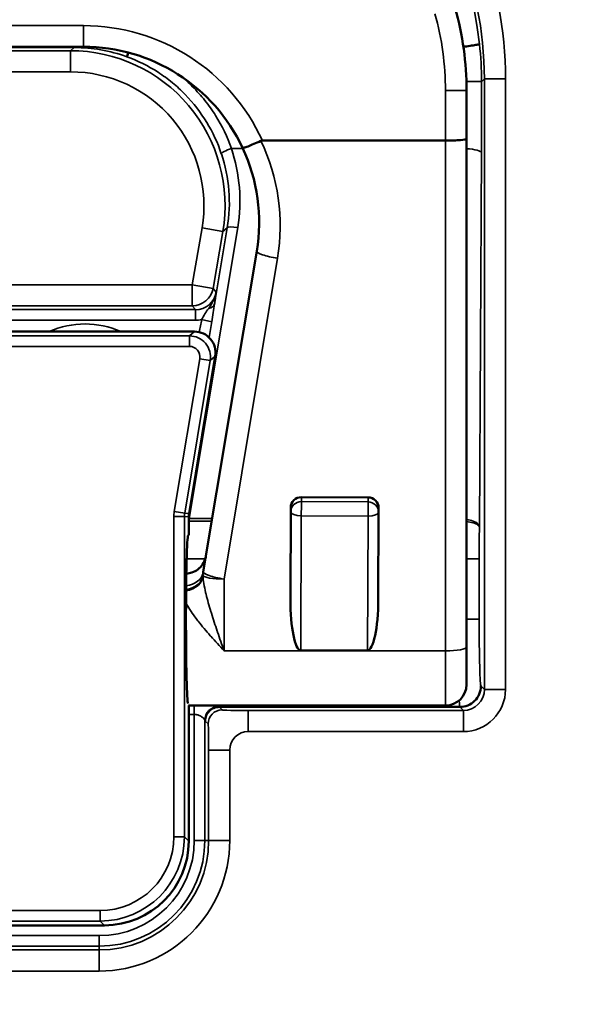
# Model space of a CAD drawing. Units: inches. Extents: x 1.3 to 66.7, y 1.3 to 42.7.
# Drawn here: x 11.3 to 12.1, y 24.6 to 26 of the extents above; entities that cross this region are included whole.
import ezdxf

# ---------------------------------------------------------------- set-up
doc = ezdxf.new("R2010")
doc.units = ezdxf.units.IN
doc.header["$LTSCALE"] = 4
doc.header["$MEASUREMENT"] = 0
for name, color, linetype, lineweight in [('Dimension (ANSI)', 7, 'Continuous', 25), ('Visible (ANSI)', 7, 'Continuous', 50), ('Visible Narrow (ANSI)', 7, 'Continuous', 35)]:
    doc.layers.add(name, color=color, linetype=linetype, lineweight=lineweight)
doc.styles.add('Hubbell Note Text', font='calibril.ttf')
doc.dimstyles.new('Default (ANSI)', dxfattribs={"dimscale": 4, "dimtxt": 0.125, "dimasz": 0.098425, "dimexe": 0.125, "dimexo": 0.0625, "dimgap": 0.031496, "dimtad": 0, "dimtih": 1, "dimtoh": 1, "dimdec": 3, "dimrnd": 1e-08, "dimzin": 4, "dimdsep": 46, "dimtxsty": 'Hubbell Note Text', "dimcen": 0.09, "dimdle": 0.393701, "dimclrd": 256, "dimclre": 256, "dimclrt": 256, "dimadec": 0, "dimazin": 1, "dimtfac": 0.96, "dimtdec": 3, "dimtofl": 0, "dimtmove": 0, "dimatfit": 3, "dimfxl": 1, "dimtolj": 1, "dimtzin": 4, "dimlwd": -1, "dimlwe": -1, "dimarcsym": 0})

# ---------------------------------------------------------------- blocks, each defined once
blk = doc.blocks.new('*D14')
at = {"layer": 'Defpoints', "color": 0, "transparency": 16777216}
for p in [(7.8906, 33.2895), (14.156, 23.646)]:
    blk.add_point(p, dxfattribs=at)
at = {"layer": 'Dimension (ANSI)', "transparency": 16777216}
for p, q in [((6.2522, 35.8113), (5.8585, 35.8113)), ((7.8906, 33.2895), (6.2522, 35.8113)), ((13.9415, 23.9762), (8.1051, 32.9593))]:
    blk.add_line(p, q, dxfattribs=at)
for points in [[(8.1602, 32.9951), (8.0501, 32.9236), (7.8906, 33.2895)], [(13.9965, 24.0119), (13.8865, 23.9404), (14.156, 23.646)]]:
    blk.add_solid(points, dxfattribs=at)
at = {"layer": 'Dimension (ANSI)', "transparency": 16777216, "insert": (3.121, 36.6255), "char_height": 0.5, "attachment_point": 1, "style": 'Hubbell Note Text'}
blk.add_mtext('\\A1; ∅11.50\\P[∅292.1]', dxfattribs=at)

msp = doc.modelspace()

# ---------------------------------------------------------------- linework, layer by layer
at = {"layer": 'Visible (ANSI)'}
for p, q in [((11.4285, 25.9262), (10.6437, 25.9262)), ((11.9736, 25.8637), (11.9736, 25.7952)), ((11.9736, 25.7952), (11.9736, 25.0716)), ((11.9436, 25.7926), (11.6831, 25.7926)), ((11.599, 25.1787), (11.6751, 25.6351)), ((11.5865, 25.5208), (10.4602, 25.5208)), ((11.6161, 25.4859), (11.5787, 25.2619)), ((11.7386, 25.2852), (11.8336, 25.2848)), ((11.7235, 25.2705), (11.723, 25.1401)), ((11.848, 25.1396), (11.8485, 25.2638)), ((11.8485, 25.2638), (11.8485, 25.27)), ((11.5783, 25.2315), (11.5783, 25.257)), ((11.5774, 25.2306), (11.5783, 25.2315)), ((11.7377, 25.0673), (11.8327, 25.067)), ((11.9736, 25.0187), (11.9736, 25.0716)), ((11.5778, 24.9887), (11.9436, 24.9887)), ((11.5783, 24.7958), (11.5783, 24.9887)), ((11.6216, 24.9866), (11.6216, 24.9866)), ((11.6216, 24.9866), (11.9641, 24.9866)), ((11.9641, 24.9866), (11.9641, 24.9866)), ((10.5883, 24.6758), (11.4584, 24.6758))]:
    msp.add_line(p, q, dxfattribs=at)
msp.add_circle((11.0233, 28.4677), 5.75, dxfattribs=at)
for centre, radius, start, end in [((11.0233, 28.5052), 4.7946, 204.4544, 334.6946), ((11.0233, 28.4677), 4.81, 278.8927, 334.7345), ((11.5361, 25.8637), 0.4375, 0, 15.5547), ((11.4285, 25.6762), 0.25, 25.1425, 90), ((11.4285, 25.6762), 0.25, 350.5377, 25.1425), ((11.8335, 25.2638), 0.015, 359.764, 0), ((11.6286, 25.1738), 0.03, 170.5377, 177.4764), ((11.9436, 25.0187), 0.03, 270, 0)]:
    msp.add_arc(centre, radius, start, end, dxfattribs=at)
for centre, major_axis, ratio, start_param, end_param in [((11.9436, 25.7952), (-0.03, 0), 0.086371, 1.570796, 3.141593), ((11.5233, 25.46), (0.125, 0), 0.999991, 0.84463, 0.844661), ((11.5233, 25.46), (0.125, 0.0011), 0.999991, 0.760126, 0.760131), ((11.5865, 25.4908), (-0.0229, -0.0194), 0.99918, 2.274025, 4.009161), ((11.7385, 25.2704), (-0.015, 0), 0.986847, 4.708531, 6.279314), ((11.8335, 25.27), (0.015, 0), 0.986847, 0, 1.566938), ((11.6083, 25.257), (0.0299, -0.0025), 0.999655, 3.059047, 3.224139), ((11.738, 25.14), (-0.0003, -0.0727), 0.206268, 4.712643, 6.28322), ((11.833, 25.1397), (0.0003, 0.0727), 0.206268, 3.141627, 4.711693), ((11.4583, 24.7959), (-0.0849, 0.0849), 0.999315, 2.356537, 3.926648)]:
    msp.add_ellipse(centre, major_axis=major_axis, ratio=ratio, start_param=start_param, end_param=end_param, dxfattribs=at)
for points, knots in [([(11.9691, 25.9262), (11.9706, 25.9263), (11.9721, 25.9265), (11.9771, 25.9272), (11.9803, 25.9276), (11.9858, 25.9285), (11.988, 25.9288), (11.9905, 25.9294), (11.9913, 25.9296), (11.9918, 25.9297), (11.9918, 25.9298), (11.9919, 25.9298), (11.992, 25.9298), (11.992, 25.9298), (11.992, 25.9297), (11.992, 25.9297), (11.992, 25.9297), (11.992, 25.9296), (11.992, 25.9296), (11.992, 25.9298)], [-0.06749087, -0.06749087, -0.06749087, -0.06749087, -0.06005091, -0.06005091, -0.04186148, -0.04186148, -0.02366697, -0.02366697, -0.01167725, -0.01167725, -0.00842981, -0.00842981, -0.00652301, -0.00652301, -0.00502851, -0.00502851, -0.00412988, -0.00412988, -0.00370957, -0.00370957, -0.00370957, -0.00370957]), ([(11.4925, 25.9179), (11.4922, 25.9171), (11.4919, 25.9164), (11.4912, 25.9145), (11.4908, 25.9136), (11.4902, 25.9122), (11.4902, 25.9121), (11.49, 25.912), (11.4901, 25.912), (11.4901, 25.912)], [-0.01282843, -0.01282843, -0.01282843, -0.01282843, -0.01019241, -0.01019241, -0.0051568, -0.0051568, 0, 0, 0.00236084, 0.00236084, 0.00236084, 0.00236084]), ([(11.6809, 25.7922), (11.6775, 25.7906), (11.6742, 25.7891), (11.6711, 25.7878), (11.6679, 25.7865), (11.6651, 25.7853), (11.6627, 25.7844), (11.6603, 25.7835), (11.6584, 25.7829), (11.657, 25.7826), (11.6557, 25.7822), (11.6549, 25.7822), (11.6548, 25.7825)], [0, 0, 0, 0, 0.25, 0.25, 0.25, 0.5, 0.5, 0.5, 0.75, 0.75, 0.75, 1, 1, 1, 1]), ([(11.6831, 25.7926), (11.6826, 25.7926), (11.6819, 25.7925), (11.6812, 25.7923), (11.6811, 25.7922), (11.6809, 25.7922)], [-1.479797046, -1.479797046, -1.479797046, -1.479797046, -1.47539812, -1.47539812, -1.474365875, -1.474365875, -1.474365875, -1.474365875]), ([(11.5773, 24.9914), (11.5765, 24.9935), (11.5758, 25.0066), (11.5752, 25.0272), (11.5747, 25.0494), (11.5744, 25.08), (11.5744, 25.1108), (11.5744, 25.1417), (11.5747, 25.1723), (11.5752, 25.1944), (11.5758, 25.2166), (11.5766, 25.2299), (11.5774, 25.2306)], [-0.9837193, -0.9837193, -0.9837193, -0.9837193, -0.75, -0.75, -0.75, -0.5, -0.5, -0.5, -0.25, -0.25, -0.25, 0, 0, 0, 0]), ([(11.5749, 25.1763), (11.5775, 25.1765), (11.5802, 25.177), (11.5858, 25.1789), (11.5888, 25.1804), (11.5939, 25.1844), (11.5962, 25.1868), (11.5999, 25.1922), (11.6012, 25.1952), (11.6024, 25.1993), (11.6026, 25.2003), (11.6028, 25.2013)], [0.0043344, 0.0043344, 0.0043344, 0.0043344, 0.024637, 0.024637, 0.0494097, 0.0494097, 0.0741772, 0.0741772, 0.0989454, 0.0989454, 0.1066764, 0.1066764, 0.1066764, 0.1066764]), ([(11.9941, 25.0166), (11.9941, 25.0165), (11.9941, 25.0165), (11.9941, 25.0124), (11.9932, 25.0085), (11.9902, 25.0013), (11.9879, 24.998), (11.9824, 24.9925), (11.9791, 24.9904), (11.9719, 24.9874), (11.968, 24.9866), (11.9641, 24.9866)], [-0.1200257, -0.1200257, -0.1200257, -0.1200257, -0.1194701, -0.1194701, -0.0892994, -0.0892994, -0.0595303, -0.0595303, -0.0297644, -0.0297644, 0, 0, 0, 0]), ([(11.6016, 24.9666), (11.6016, 24.9667), (11.6016, 24.9667), (11.6017, 24.9694), (11.6022, 24.972), (11.6043, 24.9768), (11.6057, 24.979), (11.6094, 24.9827), (11.6116, 24.9841), (11.6165, 24.9861), (11.619, 24.9866), (11.6216, 24.9866)], [-0.0003704, -0.0003704, -0.0003704, -0.0003704, 0, 0, 0.02011294, 0.02011294, 0.03995867, 0.03995867, 0.0598028, 0.0598028, 0.07964617, 0.07964617, 0.07964617, 0.07964617])]:
    msp.add_open_spline(points, degree=3, knots=knots, dxfattribs=at)
at = {"layer": 'Visible Narrow (ANSI)'}
for p, q in [((10.6437, 25.9562), (11.4285, 25.9562)), ((11.4285, 25.9562), (11.4285, 25.9262)), ((11.4155, 25.925), (10.6312, 25.925)), ((11.4101, 25.9204), (11.4155, 25.925)), ((11.4155, 25.925), (11.4155, 25.9262)), ((10.6366, 25.9204), (11.4101, 25.9204)), ((11.4101, 25.8904), (11.4101, 25.9204)), ((10.6366, 25.8904), (11.4101, 25.8904)), ((11.9991, 25.8805), (11.995, 25.8764)), ((11.9991, 25.0116), (11.9991, 25.8805)), ((12.0291, 25.8805), (11.9991, 25.8805)), ((12.0291, 25.0116), (12.0291, 25.8805)), ((11.9436, 25.7926), (11.9436, 25.8637)), ((11.9736, 25.8637), (11.9436, 25.8637)), ((11.5938, 25.8215), (11.5938, 25.8215)), ((11.6553, 25.7814), (11.639, 25.7814)), ((11.9436, 25.0664), (11.9436, 25.7926)), ((11.9947, 25.7755), (11.9919, 25.2427)), ((11.6296, 25.7139), (11.6296, 25.7139)), ((11.648, 25.669), (11.5789, 25.2546)), ((11.5973, 25.6683), (11.5834, 25.5874)), ((11.5973, 25.6683), (11.6268, 25.6632)), ((11.6268, 25.6632), (11.6129, 25.5823)), ((11.6151, 25.5602), (11.6332, 25.6686)), ((11.6332, 25.6686), (11.6268, 25.6632)), ((11.7046, 25.6251), (11.6286, 25.1686)), ((11.5834, 25.5874), (10.4633, 25.5874)), ((11.5834, 25.5574), (11.5834, 25.5874)), ((11.5834, 25.5874), (11.6129, 25.5823)), ((11.6129, 25.5823), (11.6175, 25.5769)), ((11.5834, 25.5574), (10.4633, 25.5574)), ((11.5879, 25.552), (11.5834, 25.5574)), ((10.4587, 25.552), (11.5879, 25.552)), ((11.5879, 25.537), (11.5879, 25.552)), ((11.5879, 25.537), (10.4587, 25.537)), ((11.6111, 25.5349), (11.5967, 25.5379)), ((10.4674, 25.5147), (11.5792, 25.5147)), ((11.5792, 25.5147), (11.5865, 25.5208)), ((11.5792, 25.4997), (11.5792, 25.5147)), ((11.5792, 25.4997), (10.4674, 25.4997)), ((11.605, 25.5), (11.605, 25.5)), ((11.6051, 25.4999), (11.6051, 25.4999)), ((11.5578, 25.2649), (11.594, 25.4822)), ((11.6088, 25.4798), (11.5726, 25.2624)), ((11.594, 25.4822), (11.6088, 25.4798)), ((11.6161, 25.4859), (11.6088, 25.4798)), ((11.7386, 25.2852), (11.7386, 25.2788)), ((11.7386, 25.2788), (11.8336, 25.2784)), ((11.8336, 25.2784), (11.8336, 25.2848)), ((11.5578, 25.2649), (11.5726, 25.2624)), ((11.5726, 25.2624), (11.5787, 25.2619)), ((11.723, 25.1401), (11.7235, 25.2643)), ((11.7235, 25.2643), (11.7235, 25.2705)), ((11.5572, 24.802), (11.5572, 25.2575)), ((11.5572, 25.2575), (11.5722, 25.2575)), ((11.5783, 25.257), (11.5722, 25.2575)), ((11.5722, 25.2575), (11.5722, 24.802)), ((11.5789, 25.2546), (11.5789, 25.2511)), ((11.5789, 25.2546), (11.6116, 25.2546)), ((11.6111, 25.2511), (11.5789, 25.2511)), ((11.7385, 25.2587), (11.7377, 25.0673)), ((11.8335, 25.2583), (11.7385, 25.2587)), ((11.8327, 25.067), (11.8335, 25.2583)), ((11.5753, 25.1974), (11.6018, 25.1974)), ((11.9736, 25.1974), (11.9916, 25.1974)), ((11.9916, 25.1974), (11.9916, 25.1116)), ((11.6286, 25.1686), (11.6286, 25.0664)), ((11.5895, 25.1116), (11.5895, 25.1116)), ((11.6132, 25.1116), (11.6132, 25.1116)), ((11.9916, 25.1116), (11.9736, 25.1116)), ((11.6286, 25.0664), (11.9436, 25.0664)), ((11.9436, 24.9887), (11.9436, 25.0664)), ((11.9991, 25.0116), (11.9941, 25.0166)), ((12.0291, 25.0116), (11.9991, 25.0116)), ((11.5862, 24.9887), (11.5862, 24.976)), ((11.6258, 24.9825), (11.6216, 24.9866)), ((11.9641, 24.9866), (11.9691, 24.9816)), ((11.5783, 24.976), (11.5862, 24.976)), ((11.5862, 24.7966), (11.5862, 24.976)), ((11.663, 24.9517), (11.663, 24.9816)), ((11.9691, 24.9816), (11.663, 24.9816)), ((11.9691, 24.9816), (11.9691, 24.9517)), ((11.6012, 24.9676), (11.6012, 24.7966)), ((11.6016, 24.9666), (11.6058, 24.9625)), ((11.663, 24.9517), (11.9691, 24.9517)), ((11.6066, 24.9253), (11.6366, 24.9253)), ((11.6066, 24.9253), (11.6066, 24.7966)), ((11.6366, 24.7966), (11.6366, 24.9253)), ((11.5572, 24.802), (11.5722, 24.802)), ((11.5722, 24.802), (11.5783, 24.7958)), ((11.5862, 24.7966), (11.6012, 24.7966)), ((11.6012, 24.7966), (11.6066, 24.7966)), ((11.6066, 24.7966), (11.6366, 24.7966)), ((10.5944, 24.697), (11.4522, 24.697)), ((11.4522, 24.697), (11.4522, 24.682)), ((11.4522, 24.682), (10.5944, 24.682)), ((11.4584, 24.6758), (11.4522, 24.682)), ((10.5958, 24.6612), (11.4508, 24.6612)), ((11.4508, 24.6612), (11.4508, 24.6462)), ((11.4508, 24.6462), (10.5958, 24.6462)), ((11.4508, 24.6462), (11.4508, 24.6408)), ((11.4508, 24.6408), (10.5958, 24.6408)), ((11.4508, 24.6408), (11.4508, 24.6108)), ((10.5958, 24.6108), (11.4508, 24.6108))]:
    msp.add_line(p, q, dxfattribs=at)
for radius in [5.7328, 5.45, 5.3283]:
    msp.add_circle((11.0233, 28.4677), radius, dxfattribs=at)
for centre, radius, start, end in [((11.0233, 28.4677), 4.8358, 272.9547, 44.9364), ((11.0233, 28.5052), 4.7746, 204.4544, 335.5456), ((11.0233, 28.4677), 4.8108, 204.1434, 334.7388), ((11.0233, 28.4677), 4.8155, 273.2332, 335.3094), ((11.5361, 25.8637), 0.4075, 0, 15.5547), ((11.4285, 25.6762), 0.28, 24.5582, 90), ((11.4285, 25.6711), 0.28, 350.5377, 25.617), ((11.4308, 25.4058), 0.1258, 66.0986, 113.9014), ((11.4308, 25.4058), 0.1158, 83.3095, 96.6905), ((11.4308, 25.4058), 0.1152, 86.8728, 93.1272), ((11.5792, 25.4847), 0.03, 350.5609, 89.9768), ((11.663, 24.9253), 0.0264, 90, 180), ((11.4508, 24.7966), 0.1558, 270, 0), ((11.4508, 24.7966), 0.1858, 270, 0), ((11.4508, 24.7966), 0.1504, 270, 0), ((11.4508, 24.7966), 0.1354, 270, 0)]:
    msp.add_arc(centre, radius, start, end, dxfattribs=at)
for centre, major_axis, ratio, start_param, end_param in [((11.4947, 25.876), (-0.3538, -0.3538), 0.999397, 2.463997, 3.926648), ((11.4989, 25.8801), (-0.3538, -0.3538), 0.999233, 2.356537, 3.926648), ((11.4153, 25.7049), (0.1684, 0.1419), 0.999063, 0.524207, 0.870149), ((11.4099, 25.7004), (0.1683, 0.1419), 0.9994, 5.413036, 7.153334), ((11.4099, 25.7004), (0.1454, 0.1225), 0.999175, 5.413036, 7.153334), ((11.965, 25.8764), (0.03, 0), 0.005802, 0.02618, 1.286067), ((11.9811, 25.8794), (0, 0.53), 0.026186, 4.514993, 4.706587), ((11.639, 25.7784), (-0.0142, -0.0048), 0.186295, 4.649973, 6.244851), ((11.416, 25.7084), (0.2175, -0.09), 0.99243, 0.225469, 0.712194), ((11.9647, 25.7755), (0.03, -0.0002), 0.196114, 0.026699, 1.271217), ((11.416, 25.7055), (-0.2039, 0.0836), 0.991948, 3.364326, 3.851051), ((11.648, 25.666), (-0.0148, 0.0025), 0.193548, 4.744636, 6.256501), ((11.7046, 25.6302), (-0.0296, 0.0049), 0.169198, 0, 1.598989), ((11.5834, 25.5874), (-0.0229, -0.0193), 0.999414, 0.870844, 2.270748), ((11.5879, 25.582), (0.0194, -0.023), 0.998829, 5.583233, 6.983137), ((11.6003, 25.5627), (0.0148, -0.0022), 0.631612, 5.219491, 6.249415), ((11.5879, 25.582), (0.029, -0.0344), 0.999414, 5.583233, 5.779316), ((11.6212, 25.5054), (0.0255, 0.1529), 0.193548, 1.388951, 1.506779), ((11.6212, 25.5054), (0.025, 0.15), 0.098621, 1.388951, 1.53917), ((11.5792, 25.4847), (-0.0115, -0.0097), 0.99918, 2.274025, 4.009161), ((11.7385, 25.2642), (-0.015, 0), 0.973605, 4.708531, 6.279314), ((11.7385, 25.2642), (0.0001, 0.015), 0.000663, 4.335436, 6.052917), ((11.8335, 25.2638), (0.0001, 0.015), 0.000663, 4.335436, 6.052917), ((11.8335, 25.2638), (0.015, 0), 0.973605, 0, 1.566938), ((11.6022, 25.2575), (0.0449, -0.0037), 0.999655, 3.059047, 3.224139), ((11.6022, 25.2575), (0.0299, -0.0025), 0.99931, 3.059047, 3.224139), ((11.7385, 25.2642), (-0.015, 0.0001), 0.368089, 0.00095, 1.571527), ((11.8335, 25.2638), (0.015, -0.0001), 0.368089, 4.71312, 6.283185), ((11.9941, 25.1974), (0, 0.095), 0.026186, 1.073165, 1.570796), ((11.5694, 25.1836), (0.0296, -0.0049), 0.813477, 5.023449, 6.283185), ((11.6286, 25.1738), (-0.0296, 0.0049), 0.169198, 0, 1.598989), ((11.5687, 25.1731), (0.0299, 0.0023), 0.731352, 4.853266, 6.19331), ((11.5686, 25.1764), (0.03, -0.0013), 0.758548, 4.945184, 6.283185), ((11.6212, 25.1661), (0.0208, -0.0145), 0.609987, 3.510706, 3.604491), ((11.6286, 25.1738), (-0.03, 0), 0.171464, 0.062173, 1.570796), ((11.9941, 25.1116), (0, 0.095), 0.026186, 1.570796, 3.145443), ((11.9436, 25.0716), (0.03, 0), 0.171464, 4.712389, 6.283185), ((11.969, 25.0117), (0.0213, -0.0213), 0.997948, 5.49813, 7.068241), ((11.969, 25.0117), (0.0425, -0.0425), 0.999315, 5.49813, 7.068241), ((11.6212, 24.9676), (-0.0195, -0.0043), 0.992632, 4.497733, 6.065431), ((11.6258, 24.9625), (0.0141, 0.0141), 0.999315, 0.785741, 2.355852), ((11.6216, 25.1116), (0, 0.125), 0.030376, 3.022927, 3.141593), ((11.9641, 25.1116), (0, -0.125), 0.019901, 5.893011, 6.283185), ((11.6017, 25.1116), (0, -0.145), 0.026186, 6.164519, 6.281313), ((11.4521, 24.802), (-0.0743, 0.0743), 0.999315, 2.356537, 3.926648), ((11.4521, 24.802), (-0.0849, 0.0849), 0.999486, 2.356537, 3.926648)]:
    msp.add_ellipse(centre, major_axis=major_axis, ratio=ratio, start_param=start_param, end_param=end_param, dxfattribs=at)
for points, knots in [([(12.0291, 25.8805), (12.0291, 25.9499), (12.0153, 26.0192), (11.9622, 26.1473), (11.9229, 26.2061), (11.8249, 26.3042), (11.7661, 26.3434), (11.6379, 26.3965), (11.5686, 26.4103), (11.4992, 26.4103)], [2.356537, 2.356537, 2.356537, 2.356537, 2.749065, 2.749065, 3.141593, 3.141593, 3.53412, 3.53412, 3.926648, 3.926648, 3.926648, 3.926648]), ([(11.6247, 25.7738), (11.6195, 25.7894), (11.6125, 25.8044), (11.6039, 25.8185), (11.5953, 25.8327), (11.585, 25.8461), (11.5734, 25.8581), (11.5676, 25.864), (11.5615, 25.8697), (11.555, 25.875), (11.5486, 25.8803), (11.5418, 25.8852), (11.5347, 25.8898), (11.5207, 25.8989), (11.5058, 25.9063), (11.4901, 25.912)], [0, 0, 0, 0, 0.25, 0.25, 0.25, 0.5, 0.5, 0.5, 0.625, 0.625, 0.625, 0.75, 0.75, 0.75, 0.9999975, 0.9999975, 0.9999975, 0.9999975]), ([(11.5671, 25.8843), (11.5729, 25.8796), (11.5784, 25.8746), (11.5899, 25.8631), (11.5957, 25.8566), (11.6068, 25.8428), (11.6119, 25.8356), (11.6258, 25.8135), (11.6333, 25.7978), (11.639, 25.7814)], [0.3935098, 0.3935098, 0.3935098, 0.3935098, 0.5, 0.5, 0.625, 0.625, 0.75, 0.75, 1, 1, 1, 1]), ([(11.6063, 25.5534), (11.6072, 25.5547), (11.6081, 25.5559), (11.609, 25.5572), (11.6106, 25.5595), (11.612, 25.5619), (11.6133, 25.5644), (11.6153, 25.5683), (11.6168, 25.5726), (11.6175, 25.5769)], [0.0000002, 0.0000002, 0.0000002, 0.0000002, 0.1771729, 0.1771729, 0.1771729, 0.5, 0.5, 0.5, 1, 1, 1, 1]), ([(11.6151, 25.5602), (11.6154, 25.5618), (11.6156, 25.5634), (11.6158, 25.5649), (11.616, 25.566), (11.6161, 25.5671), (11.6163, 25.5681), (11.6163, 25.5685), (11.6164, 25.5688), (11.6164, 25.5692), (11.6165, 25.5696), (11.6165, 25.57), (11.6166, 25.5704), (11.6166, 25.5707), (11.6167, 25.571), (11.6167, 25.5713), (11.617, 25.5732), (11.6172, 25.5751), (11.6175, 25.5769)], [0, 0, 0, 0, 0.25, 0.25, 0.25, 0.4375, 0.4375, 0.4375, 0.499151, 0.499151, 0.499151, 0.578125, 0.578125, 0.578125, 0.630859, 0.630859, 0.630859, 1, 1, 1, 1]), ([(11.6151, 25.5602), (11.6145, 25.5562), (11.6139, 25.5521), (11.6127, 25.5436), (11.612, 25.5393), (11.6111, 25.5349)], [0, 0, 0, 0, 0.5, 0.5, 1, 1, 1, 1]), ([(11.5967, 25.5379), (11.5982, 25.5407), (11.5998, 25.5434), (11.6029, 25.5486), (11.6046, 25.5511), (11.6063, 25.5534)], [0, 0, 0, 0, 0.5, 0.5, 1, 1, 1, 1]), ([(11.9736, 25.2536), (11.9771, 25.253), (11.9802, 25.2522), (11.9829, 25.2512), (11.9829, 25.2511), (11.983, 25.2511), (11.983, 25.2511), (11.9857, 25.2501), (11.9879, 25.2488), (11.9894, 25.2474), (11.9894, 25.2473), (11.9894, 25.2473), (11.9894, 25.2473), (11.9896, 25.2472), (11.9898, 25.247), (11.99, 25.2468), (11.9912, 25.2455), (11.9918, 25.2441), (11.9919, 25.2427)], [0.2554605, 0.2554605, 0.2554605, 0.2554605, 0.4979649, 0.4979649, 0.4979649, 0.5, 0.5, 0.5, 0.7483896, 0.7483896, 0.7483896, 0.75, 0.75, 0.75, 0.78125, 0.78125, 0.78125, 1, 1, 1, 1]), ([(11.9736, 25.2504), (11.977, 25.25), (11.9802, 25.2493), (11.9829, 25.2486), (11.9829, 25.2486), (11.9829, 25.2486), (11.9829, 25.2486), (11.9857, 25.2478), (11.9879, 25.2469), (11.9894, 25.2459), (11.9894, 25.2459), (11.9894, 25.2459), (11.9894, 25.2459), (11.9898, 25.2456), (11.9901, 25.2454), (11.9904, 25.2451), (11.9913, 25.2443), (11.9918, 25.2435), (11.9919, 25.2427)], [0.2563257, 0.2563257, 0.2563257, 0.2563257, 0.4981617, 0.4981617, 0.4981617, 0.5, 0.5, 0.5, 0.7484021, 0.7484021, 0.7484021, 0.75, 0.75, 0.75, 0.8125, 0.8125, 0.8125, 1, 1, 1, 1]), ([(11.5986, 25.1734), (11.5988, 25.1697), (11.5992, 25.166), (11.5999, 25.1621), (11.6005, 25.158), (11.6014, 25.1538), (11.6024, 25.1496), (11.6026, 25.1487), (11.6027, 25.1479), (11.6029, 25.1471), (11.6049, 25.139), (11.6072, 25.1308), (11.6097, 25.1226), (11.61, 25.1217), (11.6102, 25.1209), (11.6105, 25.12), (11.6131, 25.1115), (11.6159, 25.103), (11.6188, 25.0946), (11.619, 25.0941), (11.6191, 25.0936), (11.6193, 25.0931), (11.6223, 25.0841), (11.6255, 25.0752), (11.6286, 25.0664)], [0, 0, 0, 0, 0.109646, 0.109646, 0.109646, 0.226981, 0.226981, 0.226981, 0.25, 0.25, 0.25, 0.476157, 0.476157, 0.476157, 0.5, 0.5, 0.5, 0.73555, 0.73555, 0.73555, 0.75, 0.75, 0.75, 1, 1, 1, 1]), ([(11.5744, 25.1346), (11.575, 25.1335), (11.5756, 25.1325), (11.5762, 25.1314), (11.5764, 25.131), (11.5766, 25.1307), (11.5768, 25.1303), (11.5808, 25.1235), (11.5856, 25.1167), (11.5909, 25.1099), (11.5912, 25.1094), (11.5915, 25.109), (11.5919, 25.1086), (11.5973, 25.1016), (11.6031, 25.0948), (11.609, 25.088), (11.6092, 25.0877), (11.6094, 25.0875), (11.6097, 25.0872), (11.6158, 25.0802), (11.6222, 25.0732), (11.6286, 25.0664)], [0.2006126, 0.2006126, 0.2006126, 0.2006126, 0.2370058, 0.2370058, 0.2370058, 0.25, 0.25, 0.25, 0.4852985, 0.4852985, 0.4852985, 0.5, 0.5, 0.5, 0.7408292, 0.7408292, 0.7408292, 0.75, 0.75, 0.75, 1, 1, 1, 1]), ([(11.6212, 24.9875), (11.6211, 24.9877), (11.6209, 24.988), (11.6202, 24.9884), (11.6199, 24.9886), (11.6196, 24.9887)], [-0.139155, -0.139155, -0.139155, -0.139155, -0.12199381, -0.12199381, -0.1142816, -0.1142816, -0.1142816, -0.1142816]), ([(11.663, 24.9816), (11.6556, 24.9816), (11.6457, 24.9817), (11.638, 24.9818), (11.6299, 24.982), (11.6262, 24.9822), (11.6259, 24.9824), (11.6258, 24.9824), (11.6258, 24.9825), (11.6258, 24.9825)], [0, 0, 0, 0, 0.465015, 0.465015, 0.465015, 0.951282, 0.951282, 0.951282, 1, 1, 1, 1]), ([(11.5862, 24.976), (11.5871, 24.976), (11.5881, 24.9759), (11.5904, 24.9755), (11.5918, 24.9751), (11.5948, 24.9738), (11.5964, 24.9729), (11.5992, 24.9708), (11.6003, 24.9695), (11.6011, 24.9682), (11.6012, 24.9679), (11.6012, 24.9676)], [0, 0, 0, 0, 0.0165214, 0.0165214, 0.0429556, 0.0429556, 0.07732, 0.07732, 0.1219938, 0.1219938, 0.139155, 0.139155, 0.139155, 0.139155]), ([(11.6058, 24.9625), (11.606, 24.9623), (11.6062, 24.9601), (11.6064, 24.9528), (11.6065, 24.9459), (11.6066, 24.9358), (11.6066, 24.9281), (11.6066, 24.9272), (11.6066, 24.9262), (11.6066, 24.9253)], [0, 0, 0, 0, 0.481339, 0.481339, 0.481339, 0.940759, 0.940759, 0.940759, 1, 1, 1, 1])]:
    msp.add_open_spline(points, degree=3, knots=knots, dxfattribs=at)
for points in [[(11.992, 25.9298), (11.994, 25.9121), (11.995, 25.8942), (11.995, 25.8764)], [(11.5783, 25.2546), (11.5785, 25.2546), (11.5787, 25.2546), (11.5789, 25.2546)], [(11.5789, 25.2511), (11.5787, 25.2511), (11.5785, 25.2511), (11.5783, 25.2512)]]:
    msp.add_open_spline(points, degree=3, dxfattribs=at)

# ---------------------------------------------------------------- dimensions: what is measured, and where the dimension line sits
at = {"layer": 'Dimension (ANSI)'}
dim = msp.add_diameter_dim_2p(p1=(14.156, 23.646), p2=(7.8906, 33.2895), text=' <>\\X[∅292.1]', dimstyle='Default (ANSI)', override={"dimgap": 0.031496, "dimdec": 2, "dimlfac": 1, "dimpost": '\\X', "dimtol": 0, "dimlim": 0, "dimtp": 0, "dimtm": 0, "dimtdec": 3, "dimtofl": 1, "dimatfit": 2, "dimtvp": -0.25}, dxfattribs=at)
dim.commit()
dim.dimension.update_dxf_attribs({"geometry": '*D14', "text_midpoint": (4.4267, 35.8113), "dimtype": 163})

doc.saveas('drawing.dxf')
